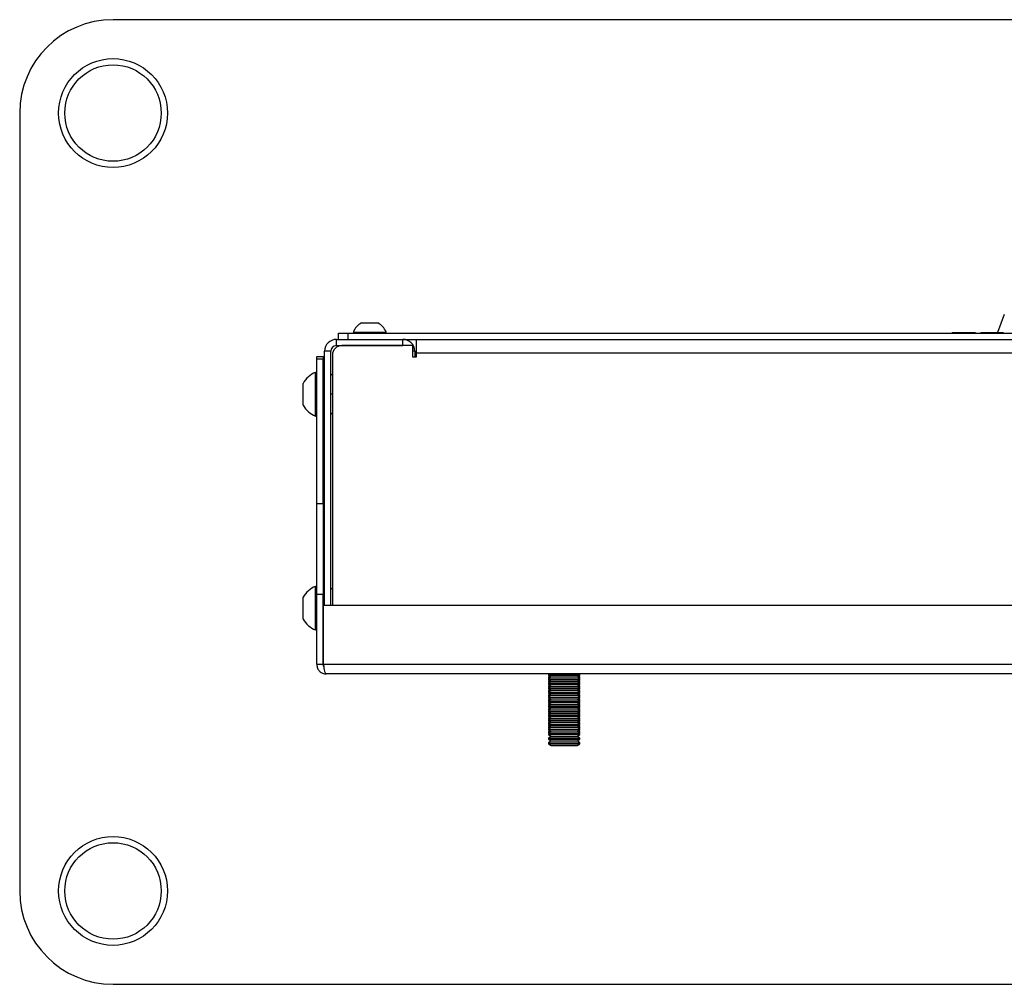
# Model space of a CAD drawing. Extents: x 5 to 292, y 5 to 205.
# Drawn here: x 51 to 64, y 47 to 60 of the extents above; entities that cross this region are included whole.
import ezdxf

# ---------------------------------------------------------------- set-up
doc = ezdxf.new("R2010")
doc.units = 0
doc.layers.get('0').update_dxf_attribs({"linetype": 'CONTINUOUS'})

msp = doc.modelspace()

# ---------------------------------------------------------------- linework, layer by layer
at = {"color": 7, "linetype": 'CONTINUOUS'}
for p, q in [((76.03234, 59.57751), (52.43234, 59.57751)), ((51.23234, 58.37751), (51.23234, 48.37751)), ((63.89214, 55.78751), (63.80309, 55.55551)), ((55.62734, 55.67951), (55.65117, 55.67951)), ((55.65117, 55.67951), (55.83734, 55.67951)), ((55.30434, 55.38751), (55.30434, 55.46751)), ((55.30434, 55.46751), (56.16034, 55.46751)), ((55.33234, 55.46751), (55.33234, 55.54751)), ((55.33234, 55.54751), (55.45234, 55.54751)), ((55.45234, 55.54751), (55.45234, 55.46751)), ((55.45234, 55.54751), (73.01234, 55.54751)), ((55.45234, 55.46751), (73.01234, 55.46751)), ((55.52234, 55.56271), (55.52234, 55.54751)), ((55.52234, 55.56271), (55.57001, 55.56271)), ((55.57001, 55.56271), (55.94234, 55.56271)), ((55.94234, 55.54751), (55.94234, 55.56271)), ((56.16034, 55.38751), (56.16034, 55.46751)), ((56.19234, 55.46751), (56.19234, 55.4641)), ((56.33234, 55.29151), (56.33234, 55.46751)), ((63.22254, 55.55551), (63.22254, 55.54751)), ((63.22254, 55.55551), (63.43044, 55.55551)), ((63.43044, 55.55551), (63.43044, 55.54751)), ((63.43044, 55.55551), (63.51954, 55.55551)), ((63.51954, 55.55551), (63.51954, 55.54751)), ((63.58884, 55.55551), (63.58884, 55.54751)), ((63.58884, 55.55551), (63.87594, 55.55551)), ((63.87594, 55.55551), (63.87594, 55.54751)), ((55.30434, 55.38751), (56.16034, 55.38751)), ((56.28234, 55.38751), (55.37234, 55.38751)), ((56.28234, 55.38751), (56.28234, 55.24151)), ((55.05234, 55.24751), (55.13234, 55.24751)), ((55.05234, 55.21533), (55.05234, 55.24751)), ((55.13234, 55.21533), (55.05234, 55.21533)), ((55.05234, 53.35754), (55.05234, 55.21533)), ((55.13234, 55.24751), (55.13234, 55.21533)), ((55.13234, 53.35754), (55.13234, 55.21533)), ((55.23234, 55.31551), (55.15234, 55.31551)), ((55.15234, 52.04751), (55.15234, 55.31551)), ((55.23234, 52.04751), (55.23234, 55.31551)), ((55.25234, 55.26751), (55.25234, 52.04751)), ((56.28234, 55.24151), (56.33234, 55.24151)), ((56.31234, 55.31551), (56.31234, 55.24151)), ((56.33234, 55.24151), (56.33234, 55.29151)), ((72.13234, 55.29151), (56.33234, 55.29151)), ((55.05234, 55.04251), (55.03714, 55.04251)), ((55.03714, 54.48251), (55.03714, 55.04251)), ((55.25234, 55.02251), (55.23234, 55.00251)), ((54.87634, 54.62251), (54.87634, 54.90251)), ((55.133, 54.92251), (55.13234, 54.92251)), ((55.15234, 54.89489), (55.133, 54.92251)), ((55.133, 54.91038), (55.133, 54.92251)), ((55.133, 54.60251), (55.133, 54.91038)), ((55.25234, 54.76251), (55.23234, 54.76251)), ((55.13234, 54.60251), (55.133, 54.60251)), ((55.133, 54.60251), (55.15234, 54.63013)), ((55.03714, 54.48251), (55.05234, 54.48251)), ((55.25234, 54.50251), (55.23234, 54.52251)), ((55.05234, 53.35754), (55.13234, 53.35754)), ((55.05234, 52.18972), (55.05234, 53.35754)), ((55.13234, 53.35754), (55.13234, 52.18972)), ((55.05234, 52.29251), (55.03714, 52.29251)), ((55.03714, 51.73251), (55.03714, 52.29251)), ((55.13234, 52.18972), (55.05234, 52.18972)), ((55.05234, 51.29151), (55.05234, 52.18972)), ((55.13234, 51.29151), (55.13234, 52.18972)), ((55.133, 52.17251), (55.13234, 52.17251)), ((55.15234, 52.14489), (55.133, 52.17251)), ((55.133, 52.16038), (55.133, 52.17251)), ((55.133, 51.85251), (55.133, 52.16038)), ((55.25234, 52.27251), (55.23234, 52.25251)), ((54.87634, 51.87251), (54.87634, 52.15251)), ((55.14034, 51.29151), (55.14034, 52.04751)), ((73.32434, 52.04751), (55.14034, 52.04751)), ((55.13234, 51.85251), (55.133, 51.85251)), ((55.133, 51.85251), (55.14034, 51.86299)), ((55.03714, 51.73251), (55.05234, 51.73251)), ((55.05234, 51.29151), (55.13234, 51.29151)), ((55.05234, 51.29151), (55.05234, 51.28751)), ((55.13234, 51.28751), (55.05234, 51.28751)), ((55.13234, 51.29151), (55.13234, 51.28751)), ((55.14034, 51.29151), (55.14143, 51.28751)), ((73.32325, 51.28751), (55.14143, 51.28751)), ((73.29234, 51.16751), (55.17234, 51.16751)), ((58.03689, 51.16751), (58.03234, 51.16432)), ((58.03234, 51.16432), (58.03234, 51.15195)), ((58.03234, 51.16432), (58.43234, 51.16432)), ((58.03234, 51.15195), (58.06546, 51.12876)), ((58.03234, 51.15195), (58.43234, 51.15195)), ((58.39922, 51.12876), (58.43234, 51.15195)), ((58.43234, 51.16432), (58.42778, 51.16751)), ((58.43234, 51.15195), (58.43234, 51.16432)), ((58.04939, 51.14001), (58.03234, 51.12807)), ((58.06546, 51.12876), (58.03234, 51.10557)), ((58.03234, 51.12807), (58.03234, 51.1157)), ((58.03234, 51.12807), (58.06447, 51.12807)), ((58.03234, 51.1157), (58.03957, 51.11063)), ((58.03234, 51.1157), (58.04681, 51.1157)), ((58.03234, 51.10557), (58.03234, 51.0932)), ((58.03234, 51.10557), (58.43234, 51.10557)), ((58.03234, 51.0932), (58.06546, 51.07001)), ((58.03234, 51.0932), (58.43234, 51.0932)), ((58.04939, 51.08126), (58.03234, 51.06932)), ((58.06546, 51.07001), (58.03234, 51.04682)), ((58.03234, 51.06932), (58.03234, 51.05695)), ((58.03234, 51.06932), (58.06447, 51.06932)), ((58.03234, 51.05695), (58.03957, 51.05188)), ((58.03234, 51.05695), (58.04681, 51.05695)), ((58.03234, 51.04682), (58.03234, 51.03445)), ((58.03234, 51.04682), (58.43234, 51.04682)), ((58.03234, 51.03445), (58.06546, 51.01126)), ((58.03234, 51.03445), (58.43234, 51.03445)), ((58.04939, 51.02251), (58.03234, 51.01057)), ((58.06546, 51.12876), (58.39922, 51.12876)), ((58.06546, 51.07001), (58.39922, 51.07001)), ((58.43234, 51.10557), (58.39922, 51.12876)), ((58.39922, 51.07001), (58.43234, 51.0932)), ((58.43234, 51.04682), (58.39922, 51.07001)), ((58.39922, 51.01126), (58.43234, 51.03445)), ((58.4002, 51.12807), (58.43234, 51.12807)), ((58.4002, 51.06932), (58.43234, 51.06932)), ((58.43234, 51.12807), (58.41528, 51.14001)), ((58.43234, 51.06932), (58.41528, 51.08126)), ((58.43234, 51.01057), (58.41528, 51.02251)), ((58.41787, 51.1157), (58.43234, 51.1157)), ((58.41787, 51.05695), (58.43234, 51.05695)), ((58.4251, 51.11063), (58.43234, 51.1157)), ((58.4251, 51.05188), (58.43234, 51.05695)), ((58.43234, 51.1157), (58.43234, 51.12807)), ((58.43234, 51.0932), (58.43234, 51.10557)), ((58.43234, 51.05695), (58.43234, 51.06932)), ((58.43234, 51.03445), (58.43234, 51.04682)), ((58.06546, 51.01126), (58.03234, 50.98807)), ((58.03234, 51.01057), (58.03234, 50.9982)), ((58.03234, 51.01057), (58.06447, 51.01057)), ((58.03234, 50.9982), (58.03957, 50.99313)), ((58.03234, 50.9982), (58.04681, 50.9982)), ((58.03234, 50.98807), (58.03234, 50.9757)), ((58.03234, 50.98807), (58.43234, 50.98807)), ((58.03234, 50.9757), (58.06546, 50.95251)), ((58.03234, 50.9757), (58.43234, 50.9757)), ((58.04939, 50.96376), (58.03234, 50.95182)), ((58.06546, 50.95251), (58.03234, 50.92932)), ((58.03234, 50.95182), (58.03234, 50.93945)), ((58.03234, 50.95182), (58.06447, 50.95182)), ((58.03234, 50.93945), (58.03957, 50.93438)), ((58.03234, 50.93945), (58.04681, 50.93945)), ((58.03234, 50.92932), (58.03234, 50.91695)), ((58.03234, 50.92932), (58.43234, 50.92932)), ((58.03234, 50.91695), (58.06546, 50.89376)), ((58.03234, 50.91695), (58.43234, 50.91695)), ((58.04939, 50.90501), (58.03234, 50.89307)), ((58.06546, 50.89376), (58.03234, 50.87057)), ((58.03234, 50.89307), (58.03234, 50.8807)), ((58.03234, 50.89307), (58.06447, 50.89307)), ((58.06546, 51.01126), (58.39922, 51.01126)), ((58.06546, 50.95251), (58.39922, 50.95251)), ((58.06546, 50.89376), (58.39922, 50.89376)), ((58.43234, 50.98807), (58.39922, 51.01126)), ((58.39922, 50.95251), (58.43234, 50.9757)), ((58.43234, 50.92932), (58.39922, 50.95251)), ((58.39922, 50.89376), (58.43234, 50.91695)), ((58.43234, 50.87057), (58.39922, 50.89376)), ((58.4002, 51.01057), (58.43234, 51.01057)), ((58.4002, 50.95182), (58.43234, 50.95182)), ((58.4002, 50.89307), (58.43234, 50.89307)), ((58.43234, 50.95182), (58.41528, 50.96376)), ((58.43234, 50.89307), (58.41528, 50.90501)), ((58.41787, 50.9982), (58.43234, 50.9982)), ((58.41787, 50.93945), (58.43234, 50.93945)), ((58.4251, 50.99313), (58.43234, 50.9982)), ((58.4251, 50.93438), (58.43234, 50.93945)), ((58.43234, 50.9982), (58.43234, 51.01057)), ((58.43234, 50.9757), (58.43234, 50.98807)), ((58.43234, 50.93945), (58.43234, 50.95182)), ((58.43234, 50.91695), (58.43234, 50.92932)), ((58.43234, 50.8807), (58.43234, 50.89307)), ((58.03234, 50.8807), (58.03957, 50.87563)), ((58.03234, 50.8807), (58.04681, 50.8807)), ((58.03234, 50.87057), (58.03234, 50.8582)), ((58.03234, 50.87057), (58.43234, 50.87057)), ((58.03234, 50.8582), (58.06546, 50.83501)), ((58.03234, 50.8582), (58.43234, 50.8582)), ((58.04939, 50.84626), (58.03234, 50.83432)), ((58.06546, 50.83501), (58.03234, 50.81182)), ((58.03234, 50.83432), (58.03234, 50.82195)), ((58.03234, 50.83432), (58.06447, 50.83432)), ((58.03234, 50.82195), (58.03957, 50.81688)), ((58.03234, 50.82195), (58.04681, 50.82195)), ((58.03234, 50.81182), (58.03234, 50.79945)), ((58.03234, 50.81182), (58.43234, 50.81182)), ((58.03234, 50.79945), (58.06546, 50.77626)), ((58.03234, 50.79945), (58.43234, 50.79945)), ((58.04939, 50.78751), (58.03234, 50.77557)), ((58.06546, 50.77626), (58.03234, 50.75307)), ((58.03234, 50.77557), (58.03234, 50.7632)), ((58.03234, 50.77557), (58.06447, 50.77557)), ((58.06546, 50.83501), (58.39922, 50.83501)), ((58.06546, 50.77626), (58.39922, 50.77626)), ((58.39922, 50.83501), (58.43234, 50.8582)), ((58.43234, 50.81182), (58.39922, 50.83501)), ((58.39922, 50.77626), (58.43234, 50.79945)), ((58.43234, 50.75307), (58.39922, 50.77626)), ((58.4002, 50.83432), (58.43234, 50.83432)), ((58.4002, 50.77557), (58.43234, 50.77557)), ((58.43234, 50.83432), (58.41528, 50.84626)), ((58.43234, 50.77557), (58.41528, 50.78751)), ((58.41787, 50.8807), (58.43234, 50.8807)), ((58.41787, 50.82195), (58.43234, 50.82195)), ((58.4251, 50.87563), (58.43234, 50.8807)), ((58.4251, 50.81688), (58.43234, 50.82195)), ((58.43234, 50.8582), (58.43234, 50.87057)), ((58.43234, 50.82195), (58.43234, 50.83432)), ((58.43234, 50.79945), (58.43234, 50.81182)), ((58.43234, 50.7632), (58.43234, 50.77557)), ((58.03234, 50.7632), (58.03957, 50.75813)), ((58.03234, 50.7632), (58.04681, 50.7632)), ((58.03234, 50.75307), (58.03234, 50.7407)), ((58.03234, 50.75307), (58.43234, 50.75307)), ((58.03234, 50.7407), (58.06546, 50.71751)), ((58.03234, 50.7407), (58.43234, 50.7407)), ((58.04939, 50.72876), (58.03234, 50.71682)), ((58.06546, 50.71751), (58.03234, 50.69432)), ((58.03234, 50.71682), (58.03234, 50.70445)), ((58.03234, 50.71682), (58.06447, 50.71682)), ((58.03234, 50.70445), (58.03957, 50.69938)), ((58.03234, 50.70445), (58.04681, 50.70445)), ((58.03234, 50.69432), (58.03234, 50.68195)), ((58.03234, 50.69432), (58.43234, 50.69432)), ((58.03234, 50.68195), (58.06546, 50.65876)), ((58.03234, 50.68195), (58.43234, 50.68195)), ((58.04939, 50.67001), (58.03234, 50.65807)), ((58.06546, 50.65876), (58.03234, 50.63557)), ((58.03234, 50.65807), (58.03234, 50.6457)), ((58.03234, 50.65807), (58.06447, 50.65807)), ((58.03234, 50.6457), (58.03957, 50.64063)), ((58.03234, 50.6457), (58.04681, 50.6457)), ((58.06546, 50.71751), (58.39922, 50.71751)), ((58.06546, 50.65876), (58.39922, 50.65876)), ((58.39922, 50.71751), (58.43234, 50.7407)), ((58.43234, 50.69432), (58.39922, 50.71751)), ((58.39922, 50.65876), (58.43234, 50.68195)), ((58.43234, 50.63557), (58.39922, 50.65876)), ((58.4002, 50.71682), (58.43234, 50.71682)), ((58.4002, 50.65807), (58.43234, 50.65807)), ((58.43234, 50.71682), (58.41528, 50.72876)), ((58.43234, 50.65807), (58.41528, 50.67001)), ((58.41787, 50.7632), (58.43234, 50.7632)), ((58.41787, 50.70445), (58.43234, 50.70445)), ((58.41787, 50.6457), (58.43234, 50.6457)), ((58.4251, 50.75813), (58.43234, 50.7632)), ((58.4251, 50.69938), (58.43234, 50.70445)), ((58.4251, 50.64063), (58.43234, 50.6457)), ((58.43234, 50.7407), (58.43234, 50.75307)), ((58.43234, 50.70445), (58.43234, 50.71682)), ((58.43234, 50.68195), (58.43234, 50.69432)), ((58.43234, 50.6457), (58.43234, 50.65807)), ((58.03234, 50.63557), (58.03234, 50.6232)), ((58.03234, 50.63557), (58.43234, 50.63557)), ((58.03234, 50.6232), (58.06546, 50.60001)), ((58.03234, 50.6232), (58.43234, 50.6232)), ((58.04939, 50.61126), (58.03234, 50.59932)), ((58.06546, 50.60001), (58.03234, 50.57682)), ((58.03234, 50.59932), (58.03234, 50.58695)), ((58.03234, 50.59932), (58.06447, 50.59932)), ((58.03234, 50.58695), (58.03957, 50.58188)), ((58.03234, 50.58695), (58.04681, 50.58695)), ((58.03234, 50.57682), (58.03234, 50.56445)), ((58.03234, 50.57682), (58.43234, 50.57682)), ((58.03234, 50.56445), (58.06546, 50.54126)), ((58.03234, 50.56445), (58.43234, 50.56445)), ((58.04939, 50.55251), (58.03234, 50.54057)), ((58.06546, 50.54126), (58.03234, 50.51807)), ((58.03234, 50.54057), (58.03234, 50.5282)), ((58.03234, 50.54057), (58.06447, 50.54057)), ((58.03234, 50.5282), (58.03957, 50.52313)), ((58.03234, 50.5282), (58.04681, 50.5282)), ((58.03234, 50.51807), (58.03234, 50.5057)), ((58.03234, 50.51807), (58.43234, 50.51807)), ((58.06546, 50.60001), (58.39922, 50.60001)), ((58.06546, 50.54126), (58.39922, 50.54126)), ((58.39922, 50.60001), (58.43234, 50.6232)), ((58.43234, 50.57682), (58.39922, 50.60001)), ((58.39922, 50.54126), (58.43234, 50.56445)), ((58.43234, 50.51807), (58.39922, 50.54126)), ((58.4002, 50.59932), (58.43234, 50.59932)), ((58.4002, 50.54057), (58.43234, 50.54057)), ((58.43234, 50.59932), (58.41528, 50.61126)), ((58.43234, 50.54057), (58.41528, 50.55251)), ((58.41787, 50.58695), (58.43234, 50.58695)), ((58.41787, 50.5282), (58.43234, 50.5282)), ((58.4251, 50.58188), (58.43234, 50.58695)), ((58.4251, 50.52313), (58.43234, 50.5282)), ((58.43234, 50.6232), (58.43234, 50.63557)), ((58.43234, 50.58695), (58.43234, 50.59932)), ((58.43234, 50.56445), (58.43234, 50.57682)), ((58.43234, 50.5282), (58.43234, 50.54057)), ((58.43234, 50.5057), (58.43234, 50.51807)), ((58.03234, 50.5057), (58.06546, 50.48251)), ((58.03234, 50.5057), (58.43234, 50.5057)), ((58.04939, 50.49376), (58.03234, 50.48182)), ((58.06546, 50.48251), (58.03234, 50.45932)), ((58.03234, 50.48182), (58.03234, 50.46945)), ((58.03234, 50.48182), (58.06447, 50.48182)), ((58.03234, 50.46945), (58.03957, 50.46438)), ((58.03234, 50.46945), (58.04681, 50.46945)), ((58.03234, 50.45932), (58.03234, 50.44695)), ((58.03234, 50.45932), (58.43234, 50.45932)), ((58.03234, 50.44695), (58.06546, 50.42376)), ((58.03234, 50.44695), (58.43234, 50.44695)), ((58.04939, 50.43501), (58.03234, 50.42307)), ((58.06546, 50.42376), (58.03234, 50.40057)), ((58.03234, 50.42307), (58.03234, 50.4107)), ((58.03234, 50.42307), (58.06447, 50.42307)), ((58.03234, 50.4107), (58.03957, 50.40563)), ((58.03234, 50.4107), (58.04681, 50.4107)), ((58.03234, 50.40057), (58.03234, 50.3882)), ((58.03234, 50.40057), (58.43234, 50.40057)), ((58.03234, 50.3882), (58.06546, 50.36501)), ((58.03234, 50.3882), (58.43234, 50.3882)), ((58.06546, 50.48251), (58.39922, 50.48251)), ((58.06546, 50.42376), (58.39922, 50.42376)), ((58.39922, 50.48251), (58.43234, 50.5057)), ((58.43234, 50.45932), (58.39922, 50.48251)), ((58.39922, 50.42376), (58.43234, 50.44695)), ((58.43234, 50.40057), (58.39922, 50.42376)), ((58.39922, 50.36501), (58.43234, 50.3882)), ((58.4002, 50.48182), (58.43234, 50.48182)), ((58.4002, 50.42307), (58.43234, 50.42307)), ((58.43234, 50.48182), (58.41528, 50.49376)), ((58.43234, 50.42307), (58.41528, 50.43501)), ((58.41787, 50.46945), (58.43234, 50.46945)), ((58.41787, 50.4107), (58.43234, 50.4107)), ((58.4251, 50.46438), (58.43234, 50.46945)), ((58.4251, 50.40563), (58.43234, 50.4107)), ((58.43234, 50.46945), (58.43234, 50.48182)), ((58.43234, 50.44695), (58.43234, 50.45932)), ((58.43234, 50.4107), (58.43234, 50.42307)), ((58.43234, 50.3882), (58.43234, 50.40057)), ((58.06546, 50.36501), (58.03234, 50.34182)), ((58.03234, 50.34182), (58.03234, 50.32945)), ((58.03234, 50.34182), (58.43234, 50.34182)), ((58.03234, 50.32945), (58.06546, 50.30626)), ((58.03234, 50.32945), (58.43234, 50.32945)), ((58.06546, 50.30626), (58.03234, 50.28307)), ((58.03234, 50.28307), (58.03234, 50.2707)), ((58.03234, 50.28307), (58.43234, 50.28307)), ((58.03234, 50.2707), (58.06546, 50.24751)), ((58.03234, 50.2707), (58.43234, 50.2707)), ((58.06546, 50.36501), (58.39922, 50.36501)), ((58.06546, 50.30626), (58.39922, 50.30626)), ((58.43234, 50.34182), (58.39922, 50.36501)), ((58.39922, 50.30626), (58.43234, 50.32945)), ((58.43234, 50.28307), (58.39922, 50.30626)), ((58.39922, 50.24751), (58.43234, 50.2707)), ((58.43234, 50.32945), (58.43234, 50.34182)), ((58.43234, 50.2707), (58.43234, 50.28307)), ((58.06546, 50.24751), (58.39922, 50.24751)), ((52.43234, 47.17751), (76.03234, 47.17751))]:
    msp.add_line(p, q, dxfattribs=at)
at = {"color": 8, "linetype": 'CONTINUOUS'}
msp.add_line((56.31234, 55.31551), (56.28234, 55.31551), dxfattribs=at)
at = {"color": 7, "linetype": 'CONTINUOUS'}
for centre, radius in [((52.43234, 58.37751), 0.7), ((52.43234, 58.37751), 0.62), ((52.43234, 48.37751), 0.7), ((52.43234, 48.37751), 0.62)]:
    msp.add_circle(centre, radius, dxfattribs=at)
for centre, radius, start, end in [((52.43234, 58.37751), 1.2, 90, 180), ((55.73234, 55.47952), 0.22588, 117.700866, 158.389787), ((55.73234, 55.47952), 0.22588, 21.610213, 62.299134), ((55.30434, 55.31551), 0.152, 90, 180), ((56.16034, 55.31551), 0.152, 0, 90), ((55.30434, 55.31551), 0.072, 90, 180), ((55.37234, 55.26751), 0.12, 90, 180), ((55.13957, 54.76251), 0.29815, 110.094653, 151.994056), ((55.13957, 54.76251), 0.29815, 208.005944, 249.905347), ((55.13957, 52.01251), 0.29815, 110.094653, 151.994056), ((55.13957, 52.01251), 0.29815, 208.005944, 249.905347), ((52.43234, 48.37751), 1.2, 180, 270)]:
    msp.add_arc(centre, radius, start, end, dxfattribs=at)
for points, knots in [([(55.05234, 51.28751), (55.05418, 51.27164), (55.05785, 51.23989), (55.08611, 51.19998), (55.12592, 51.17269), (55.15707, 51.16921), (55.17234, 51.16751)], [0, 0, 0, 0, 0.25227946, 0.50470218, 0.75712558, 1, 1, 1, 1]), ([(55.13234, 51.28751), (55.13348, 51.27699), (55.13481, 51.26468), (55.14476, 51.25982), (55.1462, 51.25911)], [0, 0, 0, 0, 0.85431395, 1, 1, 1, 1])]:
    msp.add_open_spline(points, degree=3, knots=knots, dxfattribs=at)
msp.add_open_spline([(55.17234, 51.16751), (55.16976, 51.16931), (55.16461, 51.17292), (55.15688, 51.20067), (55.14915, 51.24033), (55.144, 51.27178), (55.14143, 51.28751)], degree=3, dxfattribs=at)

doc.saveas('drawing.dxf')
